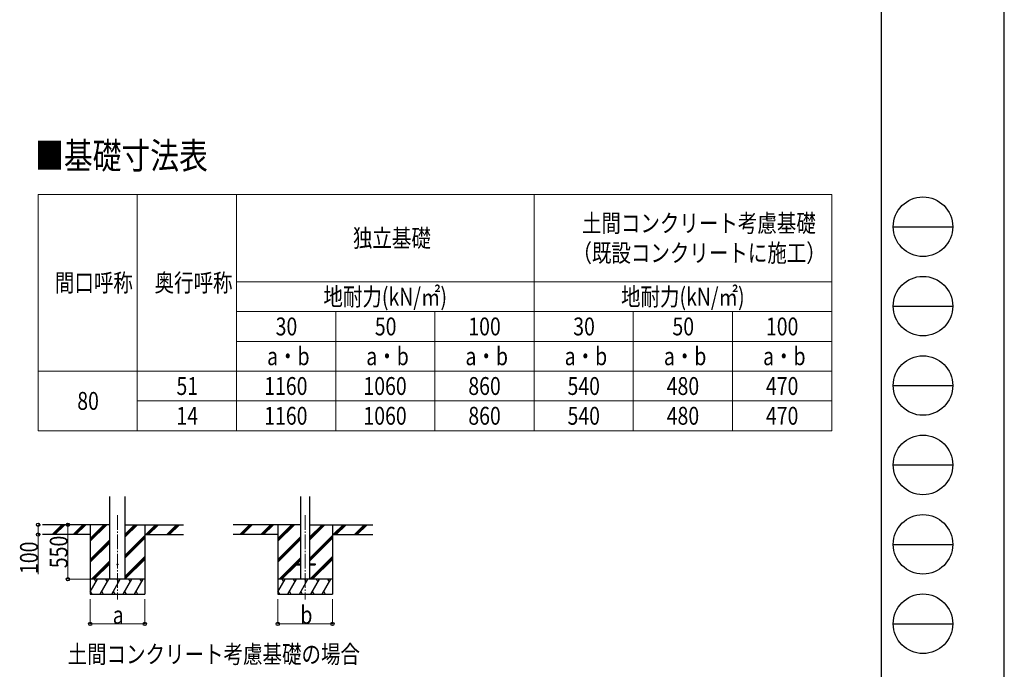
# Model space of a CAD drawing. Units: millimetres. Extents: x 0 to 33640, y 0 to 23760.
# Drawn here: x 23714 to 33640, y 4821 to 11366 of the extents above; entities that cross this region are included whole.
import ezdxf

# ---------------------------------------------------------------- set-up
doc = ezdxf.new("R2010")
doc.units = ezdxf.units.MM
doc.linetypes.add('YCENTER_1', pattern=[13, 10, -1, 1, -1])
for name, color, linetype, lineweight in [('TABLE1', 255, 'Continuous', 13), ('USER1', 3, 'Continuous', 13), ('YKK_12', 2, 'Continuous', 13), ('YKK_13', 4, 'Continuous', 30), ('YKK_A1', 4, 'Continuous', 30), ('YKK_D', 6, 'Continuous', 13), ('YKK_ZWAK', 7, 'Continuous', 30)]:
    doc.layers.add(name, color=color, linetype=linetype, lineweight=lineweight)
doc.styles.add('text-b', font='extslim2.shx', dxfattribs={"width": 0.8, "bigfont": 'extfont2.shx'})

msp = doc.modelspace()

# ---------------------------------------------------------------- linework, layer by layer
at = {"layer": 'TABLE1', "lineweight": 15}
for p, q in [((23900.07923023341, 9605.545041042353), (31900.07923023342, 9605.545041042353)), ((23900.07923023341, 9605.545041042353), (23900.07923023341, 7225.045041042351)), ((25900.07923023342, 9605.545041042353), (25900.07923023342, 8725.045041042351)), ((28900.07923023341, 9605.545041042353), (28900.07923023341, 8425.04504104235)), ((31900.07923023342, 8425.04504104235), (31900.07923023342, 8125.045041042351)), ((24900.07923023342, 7825.045041042351), (31900.07923023342, 7825.045041042351)), ((25900.07923023342, 7825.045041042351), (25900.07923023342, 7225.045041042351)), ((28900.07923023341, 7825.045041042351), (28900.07923023341, 7225.045041042351)), ((31900.07923023342, 7825.045041042351), (31900.07923023342, 7225.045041042351))]:
    msp.add_line(p, q, dxfattribs=at)
at = {"layer": 'TABLE1'}
for p, q in [((24900.07923023342, 9605.545041042353), (24900.07923023342, 7225.045041042351)), ((31900.07923023342, 9605.545041042353), (31900.07923023342, 8425.04504104235)), ((25900.07923023342, 8725.045041042351), (31900.07923023342, 8725.045041042351)), ((25900.07923023342, 8725.045041042351), (25900.07923023342, 7825.045041042351)), ((25900.07923023342, 8425.04504104235), (31900.07923023342, 8425.04504104235)), ((26900.07923023342, 8425.04504104235), (26900.07923023342, 7225.045041042351)), ((27900.07923023342, 8425.04504104235), (27900.07923023342, 7225.045041042351)), ((28900.07923023341, 8425.04504104235), (28900.07923023341, 7825.045041042351)), ((29900.07923023341, 8425.04504104235), (29900.07923023341, 7225.045041042351)), ((30900.07923023342, 8425.04504104235), (30900.07923023342, 7225.045041042351)), ((25900.07923023342, 8125.045041042351), (31900.07923023342, 8125.045041042351)), ((31900.07923023342, 8125.045041042351), (31900.07923023342, 7825.045041042351)), ((23900.07923023341, 7825.045041042351), (24900.07923023342, 7825.045041042351)), ((24900.07923023342, 7525.045041042351), (25900.07923023342, 7525.045041042351)), ((25900.07923023342, 7525.045041042351), (31900.07923023342, 7525.045041042351)), ((23900.07923023341, 7225.045041042351), (24900.07923023342, 7225.045041042351)), ((24900.07923023342, 7225.045041042351), (25900.07923023342, 7225.045041042351)), ((25900.07923023342, 7225.045041042351), (31900.07923023342, 7225.045041042351))]:
    msp.add_line(p, q, dxfattribs=at)
at = {"layer": 'YKK_12', "linetype": 'YCENTER_1', "ltscale": 15}
for p, q in [((24700.13716274369, 6375.414126644331), (24700.13716274369, 5525.170880253935)), ((26591.70755848051, 6375.414126444944), (26591.70755848051, 5525.170880054549))]:
    msp.add_line(p, q, dxfattribs=at)
at = {"layer": 'YKK_13', "ltscale": 20}
for p, q in [((26491.70755848051, 5882.346504416819), (26491.70755848051, 5873.346504416819)), ((26491.70755848051, 5882.346504416819), (26546.5075584805, 5882.346504416819)), ((26491.70755848051, 5873.346504416819), (26546.5075584805, 5873.346504416819)), ((26636.90755848051, 5882.346504416819), (26691.70755848051, 5882.346504416819)), ((26636.90755848051, 5873.346504416819), (26691.70755848051, 5873.346504416819)), ((26691.70755848051, 5882.346504416819), (26691.70755848051, 5873.346504416819))]:
    msp.add_line(p, q, dxfattribs=at)
msp.add_circle((24700.13716274369, 5877.846505982019), 5, dxfattribs=at)
at = {"layer": 'YKK_A1', "ltscale": 20}
for p, q in [((24622.38716592519, 5727.846505976704), (24622.38714816747, 6563.197531926355)), ((24777.88716592519, 5727.846505976704), (24777.88714825113, 6563.197531926355)), ((26546.50755848051, 6563.197531726966), (26546.50755848051, 5727.846504416818)), ((26636.90755848051, 6563.197531726966), (26636.90755848051, 5727.846504416818))]:
    msp.add_line(p, q, dxfattribs=at)
at = {"layer": 'YKK_A1'}
for p, q in [((24622.38715423341, 6277.846512812532), (23943.16945987292, 6277.846505596867)), ((24425.13716274369, 6277.846504616205), (24425.13716274369, 5577.846977638666)), ((24777.88717125398, 6277.846512812532), (25365.75683660973, 6277.846505379075)), ((24975.13716274369, 6277.846504616205), (24975.13716274369, 5577.846977638666)), ((26546.50755848051, 6277.846513024731), (25865.75683660973, 6277.846504416818)), ((26316.70755848051, 6277.846504416818), (26316.70755848051, 5577.846977439283)), ((26636.90755848051, 6277.846513024731), (27274.9136760859, 6277.846504957313)), ((26866.70755848052, 6277.846504416818), (26866.70755848052, 5577.846977439279)), ((24425.13716274369, 6177.846510318357), (23943.16945987292, 6177.846504616205)), ((24975.13716274369, 6177.846510318357), (25365.75683660973, 6177.846505379076)), ((26316.70755848051, 6177.846510118972), (25865.75683660973, 6177.846504416819)), ((26866.70755848052, 6177.846510118972), (27274.91367608589, 6177.846504957313))]:
    msp.add_line(p, q, dxfattribs=at)
at = {"layer": 'YKK_A1', "linetype": 'Continuous'}
for p, q in [((24040.8728199382, 6179.250031214888), (24139.47036396066, 6277.846509980915)), ((24053.61147598428, 6177.846505620514), (24153.6125468391, 6277.846509980915)), ((24067.75394444496, 6177.846505799341), (24167.75481498178, 6277.846509980915)), ((24253.00499134094, 6179.250028532533), (24351.60253536341, 6277.846507298559)), ((24265.74365275179, 6177.846508302871), (24365.74471824185, 6277.846507298559)), ((24279.88612121246, 6177.846508481695), (24379.88698638452, 6277.846507298559)), ((24425.13716274369, 6110.965955350965), (24592.01915778726, 6277.846504616205)), ((24425.13716274369, 6125.108406658525), (24577.87688964459, 6277.846504616205)), ((24425.13716274369, 6139.250458013652), (24563.73470676615, 6277.846504616205)), ((24777.88715688027, 6155.347739068776), (24900.38698506265, 6277.846505976704)), ((24777.88715658105, 6169.490313530257), (24886.2445046402, 6277.846505976704)), ((24777.88715628184, 6183.632373176205), (24872.10230699101, 6277.846505976704)), ((24984.23363193298, 6177.846510203333), (25084.23471108884, 6277.846508938847)), ((24998.37582855858, 6177.846510024508), (25098.37689378845, 6277.846508760021)), ((25012.51829666158, 6177.846509845684), (25112.51916175229, 6277.846508581198)), ((25196.36625743284, 6177.846507520975), (25296.3673365887, 6277.846506256486)), ((25210.5084245172, 6177.846507342151), (25310.50948974707, 6277.846506077664)), ((25224.65046806432, 6177.846507163329), (25324.65133315503, 6277.846505898844)), ((25932.44321567503, 6179.2500310155), (26031.04075969748, 6277.846509781529)), ((25945.18187172111, 6177.846505421126), (26045.18294257593, 6277.846509781529)), ((25959.32434018178, 6177.846505599955), (26059.3252107186, 6277.846509781529)), ((26144.57538707777, 6179.250028333147), (26243.17293110023, 6277.846507099173)), ((26157.31404848862, 6177.846508103485), (26257.31511397867, 6277.846507099173)), ((26171.45651694928, 6177.84650828231), (26271.45738212134, 6277.846507099173)), ((26316.70755848051, 6110.965955151576), (26483.58955352409, 6277.846504416818)), ((26316.70755848051, 6125.10840645914), (26469.44728538142, 6277.846504416818)), ((26316.70755848051, 6139.250457814263), (26455.30510250297, 6277.846504416818)), ((26636.90755848051, 6122.798026728936), (26791.95738079948, 6277.846505777318)), ((26636.90755848051, 6136.940666633662), (26777.81490037702, 6277.846505777318)), ((26636.90755848051, 6151.082731111635), (26763.67270272783, 6277.846505777318)), ((26875.8040276698, 6177.84651000395), (26975.80510682566, 6277.846508739461)), ((26889.9462242954, 6177.846509825124), (26989.94728952528, 6277.846508560638)), ((26904.0886923984, 6177.846509646298), (27004.08955748911, 6277.846508381812)), ((27087.93665316966, 6177.846507321588), (27187.93773232552, 6277.8465060571)), ((27102.07882025402, 6177.846507142767), (27202.0798854839, 6277.846505878279)), ((27116.22086380114, 6177.846506963941), (27216.22172889186, 6277.846505699456)), ((24777.88716077001, 5971.50226842556), (24975.13716274369, 6168.75013929309)), ((24777.88716106922, 5957.360194009304), (24975.13716274369, 6154.608092046041)), ((26316.70755848051, 5927.120121531354), (26546.50755848051, 6156.917638752198)), ((26636.90755848051, 5938.952621872863), (26866.70755848052, 6168.750139093705)), ((26636.90755848051, 5924.810542624587), (26866.70755848052, 6154.608091846654)), ((24425.13716274369, 5927.120121730743), (24622.38715749602, 6124.367985377001)), ((24425.13716274369, 5912.978070375617), (24622.38715779665, 6110.225961790916)), ((24425.13716274369, 5898.835619068053), (24622.38715809728, 6096.083905550841)), ((24777.88716136845, 5943.217407274002), (24975.13716274369, 6140.465699778393)), ((26316.70755848051, 5912.978070176229), (26546.50755848051, 6142.775619398297)), ((26316.70755848051, 5898.835618868669), (26546.50755848051, 6128.63362800165)), ((26636.90755848051, 5910.667690446022), (26866.70755848052, 6140.465699579007)), ((24777.88716525819, 5759.371936630778), (24975.13716274369, 5956.61980301018)), ((26637.93178837325, 5727.846504416818), (26866.70755848052, 5956.619802810798)), ((24437.99526054275, 5727.846504616206), (24622.38716200546, 5912.236932605781)), ((24452.13760793988, 5727.846504616206), (24622.38716230609, 5898.094795959806)), ((24466.28099027764, 5727.846504616206), (24622.38716260674, 5883.952136596075)), ((24777.8871655574, 5745.229862214524), (24975.13716274369, 5942.477755763129)), ((24777.88716585663, 5731.087075479226), (24975.13716274369, 5928.33536349548)), ((26329.56565627957, 5727.846504416818), (26546.50755848051, 5944.786673038019)), ((26343.7080036767, 5727.846504416818), (26491.70755848051, 5875.844961263078)), ((26357.85138601446, 5727.846504416822), (26503.351889653, 5873.346504416819)), ((26498.20914986731, 5882.346504416822), (26546.50755848051, 5930.644554720814)), ((26512.35192080589, 5882.346504416822), (26546.50755848051, 5916.502023864381)), ((26652.07401830337, 5727.846504416818), (26866.70755848052, 5942.477755563752)), ((26666.21696265557, 5727.846504416818), (26866.70755848052, 5928.335363296089)), ((24425.13716274369, 5602.396880509052), (24497.56625038747, 5727.846992897456)), ((24526.43347565783, 5577.847465919916), (24613.03625886096, 5727.846992897456)), ((24641.90369050158, 5577.847465919916), (24728.50647370471, 5727.846992897456)), ((24757.37341706408, 5577.846977638666), (24843.97620026721, 5727.846504616206)), ((24872.84363190783, 5577.846977638666), (24959.44641511096, 5727.846504616206)), ((26316.70755848051, 5602.39688030967), (26389.1366461243, 5727.846992698072)), ((26418.00387139466, 5577.84746572053), (26504.60665459778, 5727.846992698072)), ((26533.47408623841, 5577.84746572053), (26620.07686944153, 5727.846992698072)), ((26648.94381280091, 5577.846977439279), (26735.54659600403, 5727.846504416822)), ((26764.41402764466, 5577.846977439279), (26851.01681084778, 5727.846504416818)), ((24425.13716274369, 5577.846977638666), (24975.13716274369, 5577.846977638666)), ((24425.96277253283, 5603.827186989253), (24440.96179597033, 5577.847954201167)), ((24541.43249909533, 5603.826698708001), (24556.43152253283, 5577.847465919916)), ((24656.90246979846, 5603.826118874017), (24671.90124909533, 5577.847465919916)), ((24772.37317292346, 5603.827507423822), (24787.37292878283, 5577.846977638666)), ((24887.84265534533, 5603.826210426753), (24902.84167878283, 5577.846977638666)), ((26316.70755848051, 5577.846977439279), (26866.70755848052, 5577.846977439279)), ((26317.53316826967, 5603.827186789873), (26332.53219170716, 5577.847954001783)), ((26433.00289483216, 5603.826698508619), (26448.00191826966, 5577.84746572053)), ((26548.47286553528, 5603.826118674631), (26563.47164483216, 5577.84746572053)), ((26663.94356866028, 5603.827507224436), (26678.94332451966, 5577.846977439279)), ((26779.41305108216, 5603.826210227365), (26794.41207451966, 5577.846977439279))]:
    msp.add_line(p, q, dxfattribs=at)
at = {"layer": 'YKK_A1', "linetype": 'Continuous', "ltscale": 0.5}
for p, q in [((24975.13716274369, 5727.846504616206), (24425.13716274369, 5727.846504616206)), ((24482.56478554372, 5701.86386911816), (24467.56307655935, 5727.846504616206)), ((24598.03577057971, 5701.865868019527), (24583.03528229846, 5727.847481178706)), ((24713.50500886096, 5701.86386911816), (24698.50329987658, 5727.846504616206)), ((24828.97546784533, 5701.864647316402), (24813.97424714221, 5727.846992897456)), ((24944.44602156786, 5701.865215646954), (24929.44543854846, 5727.846992897456)), ((26866.70755848052, 5727.846504416818), (26316.70755848051, 5727.846504416818)), ((26374.13518128055, 5701.863868918771), (26359.13347229617, 5727.846504416822)), ((26489.60616631653, 5701.865867820139), (26474.60567803528, 5727.847480979322)), ((26605.07540459778, 5701.863868918771), (26590.0736956134, 5727.846504416822)), ((26720.54586358216, 5701.864647117014), (26705.54464287903, 5727.846992698072)), ((26836.01641730469, 5701.865215447567), (26821.01583428528, 5727.846992698072))]:
    msp.add_line(p, q, dxfattribs=at)
at = {"layer": 'YKK_D'}
for p, q in [((23923.04445987293, 6277.846506201542), (23899.07923023346, 6277.846506201542)), ((23900.07923023346, 6277.846506201542), (23900.07923023346, 6177.846506222969)), ((24200.07923023345, 6277.846508265003), (24200.07923023345, 5727.846504616207)), ((23923.04445987293, 6177.846506222969), (23899.07923023346, 6177.846506222969)), ((23900.07923023346, 6177.846506222969), (23900.07923023346, 5778.113172889636)), ((24424.1371627437, 5727.846504616207), (24199.07923023345, 5727.846504616207)), ((24425.13716274369, 5527.846979004476), (24425.13716274369, 5276.847465720529)), ((24975.13716274369, 5527.846979004476), (24975.13716274369, 5276.847465720529)), ((26316.70755848051, 5527.846978805091), (26316.70755848051, 5276.847465720529)), ((26866.70755848052, 5527.846978805091), (26866.70755848052, 5276.847465720529)), ((24425.13716274369, 5277.84746572053), (24975.13716274369, 5277.84746572053)), ((26316.70755848051, 5277.84746572053), (26866.70755848052, 5277.84746572053))]:
    msp.add_line(p, q, dxfattribs=at)
at = {"layer": 'YKK_D', "linetype": 'ByBlock', "lineweight": -2}
for centre in [(23900.07923023346, 6277.846506201542), (24200.07923023345, 6277.846508265003), (23900.07923023346, 6177.846506222969), (24200.07923023345, 5727.846504616207), (24425.13716274369, 5277.84746572053), (24975.13716274369, 5277.84746572053), (26316.70755848051, 5277.84746572053), (26866.70755848052, 5277.84746572053)]:
    msp.add_circle(centre, 17, dxfattribs=at)
at = {"layer": 'YKK_ZWAK'}
for p, q in [((33640, 0), (33640, 23760)), ((32400.07923023341, 22980), (32400.07923023342, 1780)), ((32520.07923023341, 9280), (33120.07923023342, 9280)), ((32520.07923023341, 8480), (33120.07923023342, 8480)), ((32520.07923023341, 7680), (33120.07923023342, 7680)), ((32520.07923023341, 6880), (33120.07923023342, 6880)), ((32520.07923023341, 6080), (33120.07923023342, 6080)), ((32520.07923023341, 5280), (33120.07923023342, 5280))]:
    msp.add_line(p, q, dxfattribs=at)
for centre in [(32820.07923023342, 9280), (32820.07923023342, 8480), (32820.07923023342, 7680), (32820.07923023342, 6880), (32820.07923023342, 6080), (32820.07923023342, 5280)]:
    msp.add_circle(centre, 300, dxfattribs=at)

# ---------------------------------------------------------------- texts
at = {"layer": 'TABLE1', "style": 'text-b', "width": 0.8}
for s, p in [('土間コンクリート考慮基礎', (29382.47923023342, 9225.29504104235)), ('独立基礎', (27073.67923023341, 9075.29504104235)), ('（既設コンクリートに施工）', (29286.47923023342, 8925.295041042351)), ('間口呼称', (24068.87923023342, 8625.295041042351)), ('奥行呼称', (25073.67923023342, 8625.295041042351)), ('地耐力(kN/㎡)', (26776.07923023342, 8485.045041042351)), ('地耐力(kN/㎡)', (29776.07923023342, 8485.045041042351)), ('30', (26294.47923023342, 8185.04504104235)), ('50', (27294.47923023342, 8185.04504104235)), ('100', (28236.87923023342, 8185.04504104235)), ('30', (29294.47923023342, 8185.04504104235)), ('50', (30294.47923023342, 8185.04504104235)), ('100', (31236.87923023342, 8185.04504104235)), ('a・b', (26208.07923023342, 7885.04504104235)), ('a・b', (27208.07923023341, 7885.04504104235)), ('a・b', (28208.07923023341, 7885.04504104235)), ('a・b', (29208.07923023342, 7885.04504104235)), ('a・b', (30208.07923023342, 7885.04504104235)), ('a・b', (31208.07923023342, 7885.04504104235)), ('51', (25294.47923023342, 7585.04504104235)), ('1160', (26179.27923023342, 7585.04504104235)), ('1060', (27179.27923023342, 7585.04504104235)), ('860', (28236.87923023342, 7585.04504104235)), ('540', (29236.87923023341, 7585.04504104235)), ('480', (30236.87923023341, 7585.04504104235)), ('470', (31236.87923023342, 7585.04504104235)), ('80', (24294.47923023342, 7435.04504104235)), ('14', (25294.47923023342, 7285.045041042351)), ('1160', (26179.27923023342, 7285.045041042351)), ('1060', (27179.27923023342, 7285.045041042351)), ('860', (28236.87923023342, 7285.045041042351)), ('540', (29236.87923023341, 7285.045041042351)), ('480', (30236.87923023341, 7285.045041042351)), ('470', (31236.87923023342, 7285.045041042351))]:
    msp.add_text(s, height=180, dxfattribs=at).set_placement(p)
at = {"layer": 'USER1', "style": 'text-b', "width": 0.8}
for s, height, p in [('■基礎寸法表', 266, (23869.33872974213, 9862.696438779267)), ('土間コンクリート考慮基礎の場合', 180, (24197.59023828253, 4882.673178292465))]:
    msp.add_text(s, height=height, dxfattribs=at).set_placement(p)
at = {"layer": 'YKK_D', "style": 'text-b', "width": 0.8}
for s, p in [('550', (24197.41256356678, 5839.646506440598)), ('100', (23897.41256356679, 5780.779839556294))]:
    msp.add_text(s, height=180, rotation=90, dxfattribs=at).set_placement(p)
for s, p in [('b', (26543.70755848051, 5278.64746572053)), ('a', (24652.13716274369, 5278.64746572053))]:
    msp.add_text(s, height=180, dxfattribs=at).set_placement(p)

doc.saveas('drawing.dxf')
